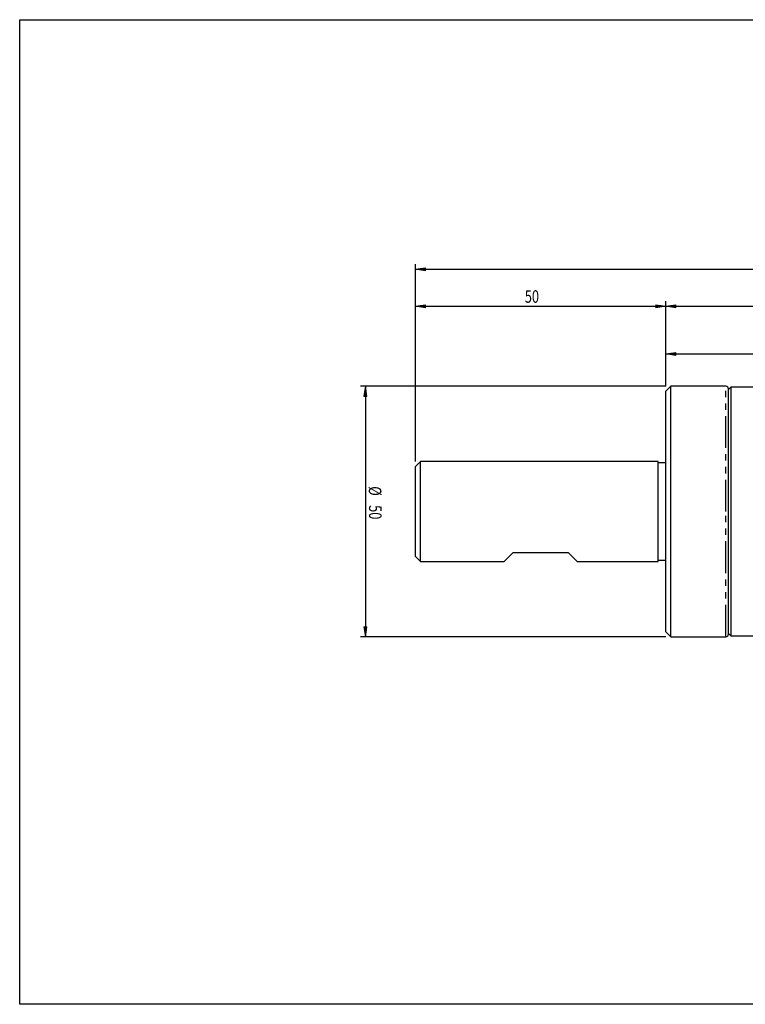
# Model space of a CAD drawing. Units: inches. Extents: x 5 to 292, y -203 to -7.
# Drawn here: x 5 to 150, y -203 to -7 of the extents above; entities that cross this region are included whole.
import ezdxf

# ---------------------------------------------------------------- set-up
doc = ezdxf.new("R2010")
doc.units = ezdxf.units.IN
doc.header["$MEASUREMENT"] = 0
doc.linetypes.add('AI-Linetype-2', pattern=[12.7, 6.35, -1.27, 1.27, -1.27, 1.27, -1.27])
doc.linetypes.add('AI-Linetype-3', pattern=[12.7, 6.35, -1.27, 1.27, -1.27, 1.27, -1.27])
doc.layers.add('Ebene 1', color=7, linetype='Continuous')

# ---------------------------------------------------------------- blocks, each defined once
blk = doc.blocks.new('block 7')
at = {"layer": 'Ebene 1', "color": 7, "lineweight": 25, "true_color": 0xffffff}
blk.add_lwpolyline([(146.63, -79.99), (146.13, -80.49)], dxfattribs=at)
blk = doc.blocks.new('block 8')
at = {"layer": 'Ebene 1', "color": 7, "lineweight": 25, "true_color": 0xffffff}
blk.add_lwpolyline([(146.13, -129.19), (146.63, -129.69)], dxfattribs=at)
blk = doc.blocks.new('block 9')
at = {"layer": 'Ebene 1', "color": 7, "lineweight": 25, "true_color": 0xffffff}
blk.add_lwpolyline([(146.63, -129.69), (154.13, -129.69)], dxfattribs=at)
blk = doc.blocks.new('block 10')
at = {"layer": 'Ebene 1', "color": 7, "lineweight": 25, "true_color": 0xffffff}
blk.add_lwpolyline([(154.13, -79.99), (146.63, -79.99)], dxfattribs=at)
blk = doc.blocks.new('block 13')
at = {"layer": 'Ebene 1', "color": 7, "lineweight": 25, "true_color": 0xffffff}
blk.add_lwpolyline([(134.63, -129.84), (145.63, -129.84)], dxfattribs=at)
blk = doc.blocks.new('block 14')
at = {"layer": 'Ebene 1', "color": 7, "lineweight": 25, "true_color": 0xffffff}
blk.add_lwpolyline([(145.63, -79.84), (134.63, -79.84)], dxfattribs=at)
blk = doc.blocks.new('block 15')
at = {"layer": 'Ebene 1', "color": 7, "lineweight": 25, "true_color": 0xffffff}
blk.add_open_spline([(145.63, -129.84), (145.9, -129.84), (146.13, -129.62), (146.13, -129.34)], degree=3, dxfattribs=at)
blk = doc.blocks.new('block 16')
at = {"layer": 'Ebene 1', "color": 7, "lineweight": 25, "true_color": 0xffffff}
blk.add_open_spline([(146.13, -80.34), (146.13, -80.07), (145.9, -79.84), (145.63, -79.84)], degree=3, dxfattribs=at)
blk = doc.blocks.new('block 17')
at = {"layer": 'Ebene 1', "color": 7, "lineweight": 25, "true_color": 0xffffff}
blk.add_lwpolyline([(134.63, -79.84), (133.63, -80.84)], dxfattribs=at)
blk = doc.blocks.new('block 18')
at = {"layer": 'Ebene 1', "color": 7, "lineweight": 25, "true_color": 0xffffff}
blk.add_lwpolyline([(133.63, -128.84), (134.63, -129.84)], dxfattribs=at)
blk = doc.blocks.new('block 19')
at = {"layer": 'Ebene 1', "color": 7, "lineweight": 25, "true_color": 0xffffff}
blk.add_lwpolyline([(115.93, -114.84), (132.13, -114.84)], dxfattribs=at)
blk = doc.blocks.new('block 20')
at = {"layer": 'Ebene 1', "color": 7, "lineweight": 25, "true_color": 0xffffff}
blk.add_lwpolyline([(84.63, -114.84), (101.33, -114.84)], dxfattribs=at)
blk = doc.blocks.new('block 21')
at = {"layer": 'Ebene 1', "color": 7, "lineweight": 25, "true_color": 0xffffff}
blk.add_lwpolyline([(132.13, -94.84), (84.63, -94.84)], dxfattribs=at)
blk = doc.blocks.new('block 22')
at = {"layer": 'Ebene 1', "color": 7, "lineweight": 25, "true_color": 0xffffff}
blk.add_lwpolyline([(84.63, -94.84), (83.63, -95.84)], dxfattribs=at)
blk = doc.blocks.new('block 23')
at = {"layer": 'Ebene 1', "color": 7, "lineweight": 25, "true_color": 0xffffff}
blk.add_lwpolyline([(83.63, -113.84), (84.63, -114.84)], dxfattribs=at)
blk = doc.blocks.new('block 24')
at = {"layer": 'Ebene 1', "color": 7, "lineweight": 25, "true_color": 0xffffff}
blk.add_lwpolyline([(132.13, -114.59), (133.63, -114.59)], dxfattribs=at)
blk = doc.blocks.new('block 25')
at = {"layer": 'Ebene 1', "color": 7, "lineweight": 25, "true_color": 0xffffff}
blk.add_lwpolyline([(133.63, -95.09), (132.13, -95.09)], dxfattribs=at)
blk = doc.blocks.new('block 28')
at = {"layer": 'Ebene 1', "color": 7, "lineweight": 25, "true_color": 0xffffff}
blk.add_lwpolyline([(146.63, -79.99), (146.63, -129.69)], dxfattribs=at)
blk = doc.blocks.new('block 60')
at = {"layer": 'Ebene 1', "color": 7, "lineweight": 25, "true_color": 0xffffff}
blk.add_lwpolyline([(134.63, -104.84), (134.63, -79.84)], dxfattribs=at)
blk = doc.blocks.new('block 61')
at = {"layer": 'Ebene 1', "color": 7, "lineweight": 25, "true_color": 0xffffff}
blk.add_lwpolyline([(134.63, -129.84), (134.63, -104.84)], dxfattribs=at)
blk = doc.blocks.new('block 62')
at = {"layer": 'Ebene 1', "color": 7, "lineweight": 25, "true_color": 0xffffff}
blk.add_lwpolyline([(146.13, -104.84), (146.13, -80.34)], dxfattribs=at)
blk = doc.blocks.new('block 63')
at = {"layer": 'Ebene 1', "color": 7, "lineweight": 25, "true_color": 0xffffff}
blk.add_lwpolyline([(146.13, -129.34), (146.13, -104.84)], dxfattribs=at)
blk = doc.blocks.new('block 64')
at = {"layer": 'Ebene 1', "color": 7, "lineweight": 25, "true_color": 0xffffff}
blk.add_lwpolyline([(133.63, -104.84), (133.63, -80.84)], dxfattribs=at)
blk = doc.blocks.new('block 65')
at = {"layer": 'Ebene 1', "color": 7, "lineweight": 25, "true_color": 0xffffff}
blk.add_lwpolyline([(133.63, -128.84), (133.63, -104.84)], dxfattribs=at)
blk = doc.blocks.new('block 66')
at = {"layer": 'Ebene 1', "color": 7, "lineweight": 25, "true_color": 0xffffff}
blk.add_lwpolyline([(132.13, -104.84), (132.13, -94.84)], dxfattribs=at)
blk = doc.blocks.new('block 67')
at = {"layer": 'Ebene 1', "color": 7, "lineweight": 25, "true_color": 0xffffff}
blk.add_lwpolyline([(132.13, -114.84), (132.13, -104.84)], dxfattribs=at)
blk = doc.blocks.new('block 68')
at = {"layer": 'Ebene 1', "color": 7, "lineweight": 25, "true_color": 0xffffff}
blk.add_lwpolyline([(84.63, -104.84), (84.63, -94.84)], dxfattribs=at)
blk = doc.blocks.new('block 69')
at = {"layer": 'Ebene 1', "color": 7, "lineweight": 25, "true_color": 0xffffff}
blk.add_lwpolyline([(84.63, -114.84), (84.63, -104.84)], dxfattribs=at)
blk = doc.blocks.new('block 70')
at = {"layer": 'Ebene 1', "color": 7, "lineweight": 25, "true_color": 0xffffff}
blk.add_lwpolyline([(101.33, -114.84), (103.13, -113.04)], dxfattribs=at)
blk = doc.blocks.new('block 71')
at = {"layer": 'Ebene 1', "color": 7, "lineweight": 25, "true_color": 0xffffff}
blk.add_lwpolyline([(114.13, -113.04), (115.93, -114.84)], dxfattribs=at)
blk = doc.blocks.new('block 72')
at = {"layer": 'Ebene 1', "color": 7, "lineweight": 25, "true_color": 0xffffff}
blk.add_lwpolyline([(103.13, -113.04), (114.13, -113.04)], dxfattribs=at)
blk = doc.blocks.new('block 73')
at = {"layer": 'Ebene 1', "color": 7, "lineweight": 25, "true_color": 0xffffff}
blk.add_lwpolyline([(83.63, -104.84), (83.63, -95.84)], dxfattribs=at)
blk = doc.blocks.new('block 74')
at = {"layer": 'Ebene 1', "color": 7, "lineweight": 25, "true_color": 0xffffff}
blk.add_lwpolyline([(83.63, -113.84), (83.63, -104.84)], dxfattribs=at)
blk = doc.blocks.new('block 76')
at = {"layer": 'Ebene 1', "color": 7, "linetype": 'AI-Linetype-2', "lineweight": 25, "true_color": 0xffffff}
blk.add_lwpolyline([(145.63, -104.84), (145.63, -79.84)], dxfattribs=at)
blk = doc.blocks.new('block 77')
at = {"layer": 'Ebene 1', "color": 7, "linetype": 'AI-Linetype-3', "lineweight": 25, "true_color": 0xffffff}
blk.add_lwpolyline([(145.63, -129.84), (145.63, -104.84)], dxfattribs=at)
blk = doc.blocks.new('block 78')
at = {"layer": 'Ebene 1', "true_color": 0xffffff}
h = blk.add_hatch(color=7, dxfattribs=at)
h.dxf.hatch_style = 2
h.paths.add_polyline_path([(83.63, -63.84), (85.63, -63.54), (85.63, -64.14)])
at = {"layer": 'Ebene 1', "lineweight": 0}
blk.add_lwpolyline([(83.63, -63.84), (85.63, -63.54), (85.63, -64.14), (83.63, -63.84)], dxfattribs=at)
blk = doc.blocks.new('block 79')
at = {"layer": 'Ebene 1', "true_color": 0xffffff}
h = blk.add_hatch(color=7, dxfattribs=at)
h.dxf.hatch_style = 2
h.paths.add_polyline_path([(133.63, -63.84), (131.63, -64.14), (131.63, -63.54)])
at = {"layer": 'Ebene 1', "lineweight": 0}
blk.add_lwpolyline([(133.63, -63.84), (131.63, -64.14), (131.63, -63.54), (133.63, -63.84)], dxfattribs=at)
blk = doc.blocks.new('block 80')
at = {"layer": 'Ebene 1', "color": 7, "lineweight": 25, "true_color": 0xffffff}
blk.add_lwpolyline([(83.63, -94.84), (83.63, -62.84)], dxfattribs=at)
blk = doc.blocks.new('block 81')
at = {"layer": 'Ebene 1', "color": 7, "lineweight": 25, "true_color": 0xffffff}
blk.add_lwpolyline([(133.63, -79.84), (133.63, -62.84)], dxfattribs=at)
blk = doc.blocks.new('block 82')
at = {"layer": 'Ebene 1', "color": 7, "lineweight": 25, "true_color": 0xffffff}
blk.add_lwpolyline([(83.63, -63.84), (133.63, -63.84)], dxfattribs=at)
blk = doc.blocks.new('block 83')
at = {"layer": 'Ebene 1', "color": 7, "true_color": 0xffffff, "insert": (105.47, -63.15), "char_height": 2.5, "attachment_point": 7}
blk.add_mtext('\\fTxt|b0|i0|c0|p34;\\W0.75;50', dxfattribs=at)
blk = doc.blocks.new('block 86')
at = {"layer": 'Ebene 1', "true_color": 0xffffff}
h = blk.add_hatch(color=7, dxfattribs=at)
h.dxf.hatch_style = 2
h.paths.add_polyline_path([(133.63, -63.84), (135.63, -63.54), (135.63, -64.14)])
at = {"layer": 'Ebene 1', "lineweight": 0}
blk.add_lwpolyline([(133.63, -63.84), (135.63, -63.54), (135.63, -64.14), (133.63, -63.84)], dxfattribs=at)
blk = doc.blocks.new('block 88')
at = {"layer": 'Ebene 1', "color": 7, "lineweight": 25, "true_color": 0xffffff}
blk.add_lwpolyline([(133.63, -79.84), (133.63, -62.84)], dxfattribs=at)
blk = doc.blocks.new('block 90')
at = {"layer": 'Ebene 1', "color": 7, "lineweight": 25, "true_color": 0xffffff}
blk.add_lwpolyline([(133.63, -63.84), (232.83, -63.84)], dxfattribs=at)
blk = doc.blocks.new('block 92')
at = {"layer": 'Ebene 1', "true_color": 0xffffff}
h = blk.add_hatch(color=7, dxfattribs=at)
h.dxf.hatch_style = 2
h.paths.add_polyline_path([(133.63, -73.38), (135.63, -73.08), (135.63, -73.68)])
at = {"layer": 'Ebene 1', "lineweight": 0}
blk.add_lwpolyline([(133.63, -73.38), (135.63, -73.08), (135.63, -73.68), (133.63, -73.38)], dxfattribs=at)
blk = doc.blocks.new('block 94')
at = {"layer": 'Ebene 1', "color": 7, "lineweight": 25, "true_color": 0xffffff}
blk.add_lwpolyline([(133.63, -79.84), (133.63, -72.38)], dxfattribs=at)
blk = doc.blocks.new('block 96')
at = {"layer": 'Ebene 1', "color": 7, "lineweight": 25, "true_color": 0xffffff}
blk.add_lwpolyline([(133.63, -73.38), (221.13, -73.38)], dxfattribs=at)
blk = doc.blocks.new('block 98')
at = {"layer": 'Ebene 1', "true_color": 0xffffff}
h = blk.add_hatch(color=7, dxfattribs=at)
h.dxf.hatch_style = 2
h.paths.add_polyline_path([(83.63, -56.47), (85.63, -56.17), (85.63, -56.77)])
at = {"layer": 'Ebene 1', "lineweight": 0}
blk.add_lwpolyline([(83.63, -56.47), (85.63, -56.17), (85.63, -56.77), (83.63, -56.47)], dxfattribs=at)
blk = doc.blocks.new('block 100')
at = {"layer": 'Ebene 1', "color": 7, "lineweight": 25, "true_color": 0xffffff}
blk.add_lwpolyline([(83.63, -94.84), (83.63, -55.47)], dxfattribs=at)
blk = doc.blocks.new('block 102')
at = {"layer": 'Ebene 1', "color": 7, "lineweight": 25, "true_color": 0xffffff}
blk.add_lwpolyline([(83.63, -56.47), (232.83, -56.47)], dxfattribs=at)
blk = doc.blocks.new('block 111')
at = {"layer": 'Ebene 1', "true_color": 0xffffff}
h = blk.add_hatch(color=7, dxfattribs=at)
h.dxf.hatch_style = 2
h.paths.add_polyline_path([(73.63, -79.84), (73.93, -81.84), (73.33, -81.84)])
at = {"layer": 'Ebene 1', "lineweight": 0}
blk.add_lwpolyline([(73.63, -79.84), (73.93, -81.84), (73.33, -81.84), (73.63, -79.84)], dxfattribs=at)
blk = doc.blocks.new('block 112')
at = {"layer": 'Ebene 1', "true_color": 0xffffff}
h = blk.add_hatch(color=7, dxfattribs=at)
h.dxf.hatch_style = 2
h.paths.add_polyline_path([(73.63, -129.84), (73.33, -127.84), (73.93, -127.84)])
at = {"layer": 'Ebene 1', "lineweight": 0}
blk.add_lwpolyline([(73.63, -129.84), (73.33, -127.84), (73.93, -127.84), (73.63, -129.84)], dxfattribs=at)
blk = doc.blocks.new('block 113')
at = {"layer": 'Ebene 1', "color": 7, "lineweight": 25, "true_color": 0xffffff}
blk.add_lwpolyline([(133.63, -79.84), (72.63, -79.84)], dxfattribs=at)
blk = doc.blocks.new('block 114')
at = {"layer": 'Ebene 1', "color": 7, "lineweight": 25, "true_color": 0xffffff}
blk.add_lwpolyline([(133.63, -129.84), (72.63, -129.84)], dxfattribs=at)
blk = doc.blocks.new('block 115')
at = {"layer": 'Ebene 1', "color": 7, "lineweight": 25, "true_color": 0xffffff}
blk.add_lwpolyline([(73.63, -79.84), (73.63, -129.84)], dxfattribs=at)
blk = doc.blocks.new('block 116')
at = {"layer": 'Ebene 1', "color": 7, "true_color": 0xffffff, "insert": (74.32, -99.8), "char_height": 2.5, "attachment_point": 7, "rotation": 270}
blk.add_mtext('\\fTxt|b0|i0|c0|p34;\\W0.75;Ø', dxfattribs=at)
blk = doc.blocks.new('block 117')
at = {"layer": 'Ebene 1', "color": 7, "true_color": 0xffffff, "insert": (74.36, -103.57), "char_height": 2.5, "attachment_point": 7, "rotation": 270}
blk.add_mtext('\\fTxt|b0|i0|c0|p34;\\W0.75;50', dxfattribs=at)

msp = doc.modelspace()

# ---------------------------------------------------------------- linework, layer by layer
at = {"layer": 'Ebene 1', "color": 7, "lineweight": 25, "true_color": 0xffffff}
msp.add_lwpolyline([(4.61, -203.25), (4.61, -6.62), (291.98, -6.62), (291.98, -203.25), (4.61, -203.25)], dxfattribs=at)

# ---------------------------------------------------------------- block references
at = {"layer": 'Ebene 1'}
for name in ['block 100', 'block 98', 'block 102', 'block 83', 'block 80', 'block 81', 'block 88', 'block 78', 'block 82', 'block 79', 'block 86', 'block 90', 'block 94', 'block 92', 'block 96', 'block 113', 'block 111', 'block 115', 'block 17', 'block 14', 'block 60', 'block 16', 'block 76', 'block 7', 'block 62', 'block 10', 'block 28', 'block 64', 'block 22', 'block 73', 'block 21', 'block 68', 'block 66', 'block 25', 'block 116', 'block 117', 'block 74', 'block 69', 'block 67', 'block 65', 'block 61', 'block 77', 'block 63', 'block 23', 'block 70', 'block 72', 'block 71', 'block 20', 'block 19', 'block 24', 'block 112', 'block 18', 'block 15', 'block 8', 'block 9', 'block 114', 'block 13']:
    msp.add_blockref(name, (0, 0), dxfattribs=at)

doc.saveas('drawing.dxf')
